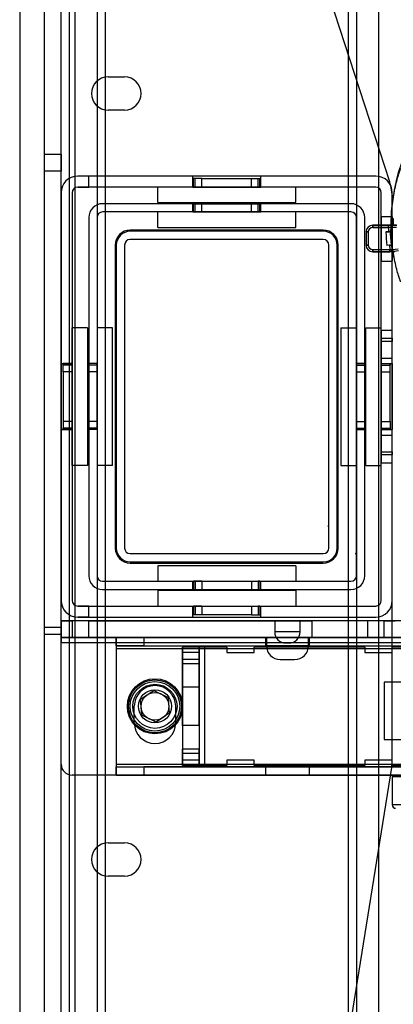
# Model space of a CAD drawing. Units: millimetres. Extents: x 5 to 292, y 5 to 205.
# Drawn here: x 37 to 40, y 99 to 106 of the extents above; entities that cross this region are included whole.
import ezdxf

# ---------------------------------------------------------------- set-up
doc = ezdxf.new("R2010")
doc.units = ezdxf.units.MM

msp = doc.modelspace()

# ---------------------------------------------------------------- linework, layer by layer
at = {"color": 7, "linetype": 'Continuous', "lineweight": 25}
for p, q in [((37.1584, 110.0527), (37.1584, 87.6027)), ((37.3459, 91.0027), (37.3459, 110.0527)), ((37.4709, 91.0027), (37.4709, 110.0527)), ((37.5334, 91.0027), (37.5334, 110.0527)), ((37.3459, 105.4525), (37.3459, 109.9082)), ((37.4709, 105.4525), (37.4709, 109.9082)), ((38.4343, 109.9088), (39.9505, 105.2447)), ((37.575, 109.4277), (37.575, 88.2277)), ((37.7417, 109.4277), (37.7417, 88.2277)), ((37.8042, 109.4277), (37.8042, 88.2277)), ((39.6375, 109.4277), (39.6375, 88.2277)), ((39.7, 109.4277), (39.7, 88.2277)), ((39.8667, 109.4277), (39.8667, 88.2277)), ((37.825, 106.0361), (37.95, 106.0361)), ((37.95, 105.7861), (37.825, 105.7861)), ((37.3459, 105.3249), (37.3459, 105.4525)), ((37.3459, 105.4525), (37.4709, 105.4525)), ((37.4709, 105.4525), (37.4709, 105.3249)), ((37.3459, 101.8767), (37.3459, 105.3249)), ((37.4709, 105.3249), (37.3459, 105.3249)), ((37.4709, 101.8767), (37.4709, 105.3249)), ((39.8459, 105.2861), (37.5959, 105.2861)), ((37.6792, 105.2861), (37.5959, 105.2861)), ((39.8459, 105.2861), (37.6792, 105.2861)), ((37.6792, 105.2027), (37.6792, 105.2861)), ((38.9771, 105.2861), (38.4646, 105.2861)), ((38.4646, 105.2027), (38.4646, 105.2861)), ((38.4709, 105.2027), (38.4709, 105.2694)), ((38.5334, 105.2694), (38.4709, 105.2694)), ((38.4834, 105.2694), (38.4709, 105.2694)), ((38.4834, 105.2027), (38.4834, 105.2694)), ((38.5334, 105.2027), (38.5334, 105.2694)), ((38.5334, 105.2694), (38.9084, 105.2694)), ((38.9084, 105.2027), (38.9084, 105.2694)), ((38.9084, 105.2694), (38.9709, 105.2694)), ((38.9584, 105.2694), (38.9709, 105.2694)), ((38.9584, 105.2027), (38.9584, 105.2694)), ((38.9709, 105.2027), (38.9709, 105.2694)), ((38.9771, 105.2027), (38.9771, 105.2861)), ((39.8459, 105.2027), (37.5959, 105.2027)), ((37.5959, 105.2027), (37.6792, 105.2027)), ((39.8459, 105.2027), (37.6792, 105.2027)), ((39.2417, 105.2027), (38.2, 105.2027)), ((38.2, 105.0861), (38.2, 105.2027)), ((38.4646, 105.2027), (38.9771, 105.2027)), ((38.5334, 105.2027), (38.4709, 105.2027)), ((38.4709, 105.2027), (38.4834, 105.2027)), ((38.9084, 105.2027), (38.5334, 105.2027)), ((38.9084, 105.2027), (38.9709, 105.2027)), ((38.9709, 105.2027), (38.9584, 105.2027)), ((39.2417, 105.0861), (39.2417, 105.2027)), ((37.4709, 105.1611), (37.4709, 102.0777)), ((37.5542, 105.1611), (37.5542, 102.0777)), ((39.8875, 105.0215), (39.8875, 105.1611)), ((39.9709, 102.0777), (39.9709, 105.1611)), ((39.9709, 100.8819), (39.9709, 105.1159)), ((39.6584, 105.0777), (37.7834, 105.0777)), ((38.2, 105.0861), (39.2417, 105.0861)), ((38.4646, 105.0777), (38.9771, 105.0777)), ((38.4646, 105.0152), (38.4646, 105.0777)), ((38.4709, 105.0152), (38.4709, 105.0819)), ((38.5334, 105.0819), (38.4709, 105.0819)), ((38.4834, 105.0819), (38.4709, 105.0819)), ((38.4834, 105.0152), (38.4834, 105.0819)), ((38.5334, 105.0152), (38.5334, 105.0819)), ((38.5334, 105.0819), (38.9084, 105.0819)), ((38.9084, 105.0152), (38.9084, 105.0819)), ((38.9084, 105.0819), (38.9709, 105.0819)), ((38.9709, 105.0819), (38.9584, 105.0819)), ((38.9584, 105.0152), (38.9584, 105.0819)), ((38.9709, 105.0152), (38.9709, 105.0819)), ((38.9771, 105.0152), (38.9771, 105.0777)), ((37.6792, 104.9736), (37.6792, 102.2652)), ((37.7417, 104.9736), (37.7417, 102.2652)), ((39.6584, 105.0152), (37.7834, 105.0152)), ((39.2417, 105.0152), (38.2, 105.0152)), ((38.2, 104.8986), (38.2, 105.0152)), ((38.4646, 105.0152), (38.9771, 105.0152)), ((38.5334, 105.0152), (38.4709, 105.0152)), ((38.4709, 105.0152), (38.4834, 105.0152)), ((38.9084, 105.0152), (38.5334, 105.0152)), ((38.9084, 105.0152), (38.9709, 105.0152)), ((38.9709, 105.0152), (38.9584, 105.0152)), ((39.2417, 104.8986), (39.2417, 105.0152)), ((39.7, 102.4382), (39.7, 104.9736)), ((39.7625, 102.2652), (39.7625, 104.9736)), ((39.8875, 102.0777), (39.8875, 105.009)), ((39.9709, 104.9777), (39.8875, 104.9777)), ((39.8875, 104.9777), (39.8875, 104.6463)), ((39.9709, 104.9777), (39.9709, 104.6463)), ((38.2, 104.8986), (39.2417, 104.8986)), ((39.823, 104.8986), (39.823, 104.9152)), ((39.823, 104.9152), (39.823, 104.8986)), ((39.823, 104.9152), (39.9418, 104.9152)), ((40.0032, 104.9152), (39.823, 104.9152)), ((39.823, 104.8986), (39.9418, 104.8986)), ((40.0032, 104.8986), (39.823, 104.8986)), ((39.9418, 104.8986), (39.9426, 104.8645)), ((39.9595, 104.8984), (39.9584, 104.8984)), ((39.9751, 104.9152), (39.9761, 104.9152)), ((39.9761, 104.9152), (40.0053, 104.9152)), ((39.45, 104.8777), (37.9917, 104.8777)), ((39.45, 104.8694), (37.9917, 104.8694)), ((39.773, 104.8652), (39.7896, 104.8652)), ((39.7896, 104.8652), (39.773, 104.8652)), ((39.773, 104.8652), (39.773, 104.7648)), ((39.7896, 104.8652), (39.7896, 104.7648)), ((39.9427, 104.8645), (39.9222, 104.8638)), ((39.9222, 104.8638), (39.9424, 104.8645)), ((39.9424, 104.8645), (39.9427, 104.8645)), ((39.9424, 104.8645), (39.9426, 104.8645)), ((39.9587, 104.8815), (39.9592, 104.8816)), ((37.8792, 104.7652), (37.8792, 102.4736)), ((37.8875, 104.7652), (37.8875, 102.4736)), ((37.95, 104.7652), (37.95, 102.4736)), ((39.45, 104.8069), (37.9917, 104.8069)), ((39.4917, 102.6465), (39.4917, 104.7652)), ((39.5542, 102.4736), (39.5542, 104.7652)), ((39.5625, 102.4736), (39.5625, 104.7652)), ((39.7896, 104.7648), (39.773, 104.7648)), ((39.773, 104.7648), (39.7896, 104.7648)), ((39.9498, 104.7633), (39.9294, 104.7611)), ((39.9494, 104.7632), (39.9294, 104.7611)), ((39.9498, 104.7633), (39.9494, 104.7632)), ((39.9496, 104.7632), (39.9494, 104.7632)), ((39.9496, 104.7632), (39.9533, 104.7315)), ((39.9685, 104.7487), (39.968, 104.7486)), ((39.823, 104.7148), (39.823, 104.7315)), ((39.823, 104.7315), (39.823, 104.7148)), ((39.823, 104.7315), (39.9533, 104.7315)), ((39.823, 104.7315), (39.9698, 104.7315)), ((39.823, 104.7148), (39.9533, 104.7148)), ((39.971, 104.7148), (39.823, 104.7148)), ((39.9533, 104.7148), (39.9533, 104.7315)), ((39.9698, 104.7315), (40.0145, 104.7377)), ((39.971, 104.7148), (39.9698, 104.7315)), ((39.9701, 104.7317), (39.9711, 104.7318)), ((40.0168, 104.7212), (39.971, 104.7148)), ((39.8875, 104.6444), (39.9709, 104.6444)), ((37.5542, 103.0986), (37.5542, 104.1402)), ((37.6709, 104.1402), (37.5542, 104.1402)), ((37.6709, 104.1402), (37.6709, 103.0986)), ((37.7417, 104.1402), (37.7417, 103.0986)), ((37.8584, 104.1402), (37.7417, 104.1402)), ((37.8584, 103.0986), (37.8584, 104.1402)), ((39.5834, 104.1402), (39.7, 104.1402)), ((39.5834, 104.1402), (39.5834, 103.0986)), ((39.7, 103.0986), (39.7, 104.1402)), ((39.7709, 104.1402), (39.8875, 104.1402)), ((39.7709, 103.0986), (39.7709, 104.1402)), ((39.8875, 103.0986), (39.8875, 104.1402)), ((39.9709, 104.1194), (39.8875, 104.1194)), ((39.8875, 104.1193), (39.8875, 103.1196)), ((39.9709, 103.1196), (39.9709, 104.1193)), ((39.8875, 104.0361), (39.8875, 104.0606)), ((39.8875, 104.0606), (39.9709, 104.0606)), ((39.8875, 104.0361), (39.8875, 103.9111)), ((39.9709, 104.0361), (39.8875, 104.0361)), ((39.9709, 104.0606), (39.9709, 104.0361)), ((39.9709, 103.9111), (39.9709, 104.0361)), ((37.4709, 103.8694), (37.4709, 103.3694)), ((37.4709, 103.8694), (37.5542, 103.8694)), ((37.5542, 103.8694), (37.4875, 103.8694)), ((37.4875, 103.8069), (37.4875, 103.8694)), ((37.4875, 103.8694), (37.4875, 103.8569)), ((37.5542, 103.8569), (37.4875, 103.8569)), ((37.5542, 103.8694), (37.5542, 103.3694)), ((37.5542, 103.8069), (37.5542, 103.8694)), ((37.5542, 103.8694), (37.5542, 103.8569)), ((37.7417, 103.8694), (37.675, 103.8694)), ((37.675, 103.8069), (37.675, 103.8694)), ((37.675, 103.8694), (37.675, 103.8569)), ((37.7417, 103.8569), (37.675, 103.8569)), ((37.6792, 103.8694), (37.6792, 103.3694)), ((37.7417, 103.8694), (37.6792, 103.8694)), ((37.7417, 103.3694), (37.7417, 103.8694)), ((37.7417, 103.8069), (37.7417, 103.8694)), ((37.7417, 103.8694), (37.7417, 103.8569)), ((39.7, 103.3694), (39.7, 103.8694)), ((39.7625, 103.8694), (39.7, 103.8694)), ((39.7, 103.8694), (39.7667, 103.8694)), ((39.7, 103.8069), (39.7, 103.8694)), ((39.7, 103.8694), (39.7, 103.8569)), ((39.7, 103.8569), (39.7667, 103.8569)), ((39.7625, 103.3694), (39.7625, 103.8694)), ((39.7667, 103.8069), (39.7667, 103.8694)), ((39.7667, 103.8569), (39.7667, 103.8694)), ((39.8875, 103.9111), (39.8875, 103.3277)), ((39.8875, 103.9111), (39.9709, 103.9111)), ((39.8875, 103.8694), (39.8875, 103.3694)), ((39.8875, 103.8694), (39.9709, 103.8694)), ((39.8875, 103.8694), (39.9542, 103.8694)), ((39.8875, 103.8069), (39.8875, 103.8694)), ((39.8875, 103.8694), (39.8875, 103.8569)), ((39.8875, 103.8569), (39.9542, 103.8569)), ((39.9542, 103.8069), (39.9542, 103.8694)), ((39.9542, 103.8694), (39.9542, 103.8569)), ((39.9709, 103.3277), (39.9709, 103.9111)), ((39.9709, 103.8694), (39.9709, 103.3694)), ((37.5542, 103.8069), (37.4875, 103.8069)), ((37.4875, 103.8069), (37.4875, 103.4319)), ((37.5542, 103.4319), (37.5542, 103.8069)), ((37.7417, 103.8069), (37.675, 103.8069)), ((37.675, 103.4319), (37.675, 103.8069)), ((37.7417, 103.8069), (37.7417, 103.4319)), ((39.7, 103.8069), (39.7667, 103.8069)), ((39.7, 103.4319), (39.7, 103.8069)), ((39.7667, 103.8069), (39.7667, 103.4319)), ((39.8875, 103.8069), (39.9542, 103.8069)), ((39.8875, 103.8069), (39.8875, 103.4319)), ((39.9542, 103.4319), (39.9542, 103.8069)), ((37.5542, 103.4319), (37.4875, 103.4319)), ((37.4875, 103.4319), (37.4875, 103.3694)), ((37.5542, 103.4319), (37.5542, 103.3694)), ((37.7417, 103.4319), (37.675, 103.4319)), ((37.675, 103.4319), (37.675, 103.3694)), ((37.7417, 103.4319), (37.7417, 103.3694)), ((39.7, 103.4319), (39.7, 103.3694)), ((39.7, 103.4319), (39.7667, 103.4319)), ((39.7667, 103.4319), (39.7667, 103.3694)), ((39.8875, 103.4319), (39.8875, 103.3694)), ((39.8875, 103.4319), (39.9542, 103.4319)), ((39.9542, 103.4319), (39.9542, 103.3694)), ((37.4709, 103.3694), (37.5542, 103.3694)), ((37.4875, 103.3694), (37.4875, 103.3819)), ((37.5542, 103.3819), (37.4875, 103.3819)), ((37.5542, 103.3694), (37.4875, 103.3694)), ((37.5542, 103.3694), (37.5542, 103.3819)), ((37.675, 103.3694), (37.675, 103.3819)), ((37.7417, 103.3819), (37.675, 103.3819)), ((37.7417, 103.3694), (37.675, 103.3694)), ((37.7417, 103.3694), (37.6792, 103.3694)), ((37.7417, 103.3694), (37.7417, 103.3819)), ((39.7, 103.3694), (39.7, 103.3819)), ((39.7, 103.3819), (39.7667, 103.3819)), ((39.7625, 103.3694), (39.7, 103.3694)), ((39.7, 103.3694), (39.7667, 103.3694)), ((39.7667, 103.3694), (39.7667, 103.3819)), ((39.8875, 103.3694), (39.8875, 103.3819)), ((39.8875, 103.3819), (39.9542, 103.3819)), ((39.8875, 103.3694), (39.9709, 103.3694)), ((39.8875, 103.3694), (39.9542, 103.3694)), ((39.8875, 103.3277), (39.8875, 103.2027)), ((39.8875, 103.3277), (39.9709, 103.3277)), ((39.9542, 103.3819), (39.9542, 103.3694)), ((39.9709, 103.2027), (39.9709, 103.3277)), ((39.8875, 103.1782), (39.8875, 103.2027)), ((39.8875, 103.2027), (39.9709, 103.2027)), ((39.9709, 103.1782), (39.8875, 103.1782)), ((39.9709, 103.2027), (39.9709, 103.1782)), ((39.8875, 103.1194), (39.9709, 103.1194)), ((37.6709, 103.0986), (37.5542, 103.0986)), ((37.8584, 103.0986), (37.7417, 103.0986)), ((39.5834, 103.0986), (39.7, 103.0986)), ((39.7709, 103.0986), (39.8875, 103.0986)), ((39.4917, 102.634), (39.4917, 102.6465)), ((39.4917, 102.4736), (39.4917, 102.634)), ((37.9917, 102.4319), (39.45, 102.4319)), ((37.9917, 102.3694), (39.45, 102.3694)), ((37.9917, 102.3611), (39.45, 102.3611)), ((39.7, 102.2652), (39.7, 102.4257)), ((38.2, 102.3402), (38.2, 102.2236)), ((39.2417, 102.3402), (38.2, 102.3402)), ((39.2417, 102.3402), (39.2417, 102.2236)), ((37.7834, 102.2236), (39.6584, 102.2236)), ((38.2, 102.2236), (39.2417, 102.2236)), ((38.4646, 102.2236), (38.9771, 102.2236)), ((38.4646, 102.1611), (38.4646, 102.2236)), ((38.4709, 102.2236), (38.4709, 102.1569)), ((38.5334, 102.2236), (38.4709, 102.2236)), ((38.4709, 102.2236), (38.4834, 102.2236)), ((38.4834, 102.2236), (38.4834, 102.1569)), ((38.5334, 102.2236), (38.5334, 102.1569)), ((38.5334, 102.2236), (38.9084, 102.2236)), ((38.9084, 102.2236), (38.9709, 102.2236)), ((38.9084, 102.2236), (38.9084, 102.1569)), ((38.9709, 102.2236), (38.9584, 102.2236)), ((38.9584, 102.2236), (38.9584, 102.1569)), ((38.9709, 102.2236), (38.9709, 102.1569)), ((38.9771, 102.1611), (38.9771, 102.2236)), ((37.7834, 102.1611), (39.6584, 102.1611)), ((38.2, 102.1527), (38.2, 102.0361)), ((39.2417, 102.1527), (38.2, 102.1527)), ((38.4646, 102.1611), (38.9771, 102.1611)), ((38.5334, 102.1569), (38.4709, 102.1569)), ((38.4709, 102.1569), (38.4834, 102.1569)), ((38.9084, 102.1569), (38.5334, 102.1569)), ((38.9084, 102.1569), (38.9709, 102.1569)), ((38.9709, 102.1569), (38.9584, 102.1569)), ((39.2417, 102.1527), (39.2417, 102.0361)), ((37.5959, 102.0361), (39.8459, 102.0361)), ((37.6792, 102.0361), (37.5959, 102.0361)), ((37.6792, 102.0361), (39.8459, 102.0361)), ((37.6792, 101.9527), (37.6792, 102.0361)), ((38.2, 102.0361), (39.2417, 102.0361)), ((38.4646, 102.0361), (38.9771, 102.0361)), ((38.4646, 101.9527), (38.4646, 102.0361)), ((38.4709, 102.0361), (38.4709, 101.9694)), ((38.5334, 102.0361), (38.4709, 102.0361)), ((38.4709, 102.0361), (38.4834, 102.0361)), ((38.4834, 102.0361), (38.4834, 101.9694)), ((38.5334, 102.0361), (38.5334, 101.9694)), ((38.5334, 102.0361), (38.9084, 102.0361)), ((38.9084, 102.0361), (38.9084, 101.9694)), ((38.9084, 102.0361), (38.9709, 102.0361)), ((38.9709, 102.0361), (38.9584, 102.0361)), ((38.9584, 102.0361), (38.9584, 101.9694)), ((38.9709, 102.0361), (38.9709, 101.9694)), ((38.9771, 101.9527), (38.9771, 102.0361)), ((40.6667, 101.9236), (37.4709, 101.9236)), ((37.6792, 101.9236), (37.4709, 101.9236)), ((37.4709, 101.9236), (37.5542, 101.9236)), ((37.4709, 101.9236), (37.4709, 101.7569)), ((37.4709, 101.7986), (37.4709, 101.9236)), ((37.6792, 101.9236), (37.5542, 101.9236)), ((37.5542, 101.9236), (37.5542, 101.7986)), ((37.5959, 101.9527), (39.8459, 101.9527)), ((37.6792, 101.9527), (37.5959, 101.9527)), ((37.6792, 101.9527), (39.8459, 101.9527)), ((37.6792, 101.9236), (39.3667, 101.9236)), ((37.6792, 101.7986), (37.6792, 101.9236)), ((38.4646, 101.9527), (38.9771, 101.9527)), ((38.5334, 101.9694), (38.4709, 101.9694)), ((38.4834, 101.9694), (38.4709, 101.9694)), ((38.9084, 101.9694), (38.5334, 101.9694)), ((38.9084, 101.9694), (38.9709, 101.9694)), ((38.9584, 101.9694), (38.9709, 101.9694)), ((39.0834, 101.9236), (39.0834, 101.8402)), ((39.0836, 101.9236), (39.2748, 101.9236)), ((39.275, 101.8402), (39.275, 101.9236)), ((39.7834, 101.9236), (39.3667, 101.9236)), ((39.3667, 101.7986), (39.3667, 101.9236)), ((39.9084, 101.9236), (39.7834, 101.9236)), ((39.7834, 101.9236), (39.7834, 101.7986)), ((39.9084, 101.9236), (39.9917, 101.9236)), ((39.9084, 101.7986), (39.9084, 101.9236)), ((37.3459, 101.8767), (37.4709, 101.8767)), ((37.3459, 101.8207), (37.3459, 101.8767)), ((37.4709, 101.8767), (37.4709, 101.8207)), ((39.2748, 101.8402), (39.0836, 101.8402)), ((37.3459, 91.1831), (37.3459, 101.8207)), ((37.4709, 101.8207), (37.3459, 101.8207)), ((37.4709, 91.1831), (37.4709, 101.8207)), ((37.5542, 101.7986), (37.4709, 101.7986)), ((37.4709, 101.7986), (37.6792, 101.7986)), ((40.6667, 101.7986), (37.4709, 101.7986)), ((37.4709, 101.7986), (37.4709, 101.7569)), ((37.5542, 101.7986), (37.6792, 101.7986)), ((37.6792, 101.7986), (39.3667, 101.7986)), ((37.8875, 101.7986), (95.9709, 101.7986)), ((37.8875, 101.7986), (38.0959, 101.7986)), ((37.8875, 101.7361), (37.8875, 101.7986)), ((37.8875, 101.7986), (37.8875, 101.7152)), ((38.0959, 101.7986), (40.0959, 101.7986)), ((38.0959, 101.7986), (38.0959, 101.7361)), ((39.0125, 101.7986), (39.0125, 101.7361)), ((39.3454, 101.7986), (39.013, 101.7986)), ((39.0209, 101.7986), (39.0209, 101.7361)), ((39.0217, 101.7986), (39.3367, 101.7986)), ((39.3375, 101.7361), (39.3375, 101.7986)), ((39.3459, 101.7361), (39.3459, 101.7986)), ((39.7834, 101.7986), (39.3667, 101.7986)), ((39.7834, 101.7986), (39.9084, 101.7986)), ((39.9084, 101.7986), (39.9917, 101.7986)), ((37.4709, 100.8402), (37.4709, 101.7569)), ((40.7084, 101.7569), (37.4709, 101.7569)), ((38.0959, 101.7361), (37.8875, 101.7361)), ((37.8875, 101.7361), (95.9709, 101.7361)), ((37.8875, 101.7361), (37.8875, 101.7152)), ((37.8875, 101.7152), (37.8875, 100.8402)), ((37.8875, 101.7152), (95.9709, 101.7152)), ((38.0959, 101.7361), (40.0959, 101.7361)), ((38.3875, 101.7257), (38.3875, 100.8298)), ((38.3875, 101.684), (38.3875, 101.7257)), ((38.5125, 101.7257), (38.3875, 101.7257)), ((38.5542, 101.7257), (38.3875, 101.7257)), ((38.5125, 101.684), (38.5125, 101.7257)), ((38.5125, 101.7257), (38.5125, 100.8298)), ((38.5542, 101.7257), (38.5125, 101.7257)), ((38.7209, 101.7257), (38.5542, 101.7257)), ((38.5542, 101.7257), (38.5542, 100.8298)), ((38.7209, 101.7257), (38.7209, 101.684)), ((39.7625, 101.7257), (38.9292, 101.7257)), ((38.9292, 101.684), (38.9292, 101.7257)), ((39.3454, 101.7361), (39.013, 101.7361)), ((39.3367, 101.7361), (39.0217, 101.7361)), ((39.1667, 101.7569), (39.1917, 101.7569)), ((39.7625, 101.7257), (39.7625, 101.684)), ((40.45, 101.7257), (39.9709, 101.7257)), ((39.9709, 101.684), (39.9709, 101.7257)), ((38.3875, 101.6007), (38.3875, 101.684)), ((38.5125, 101.684), (38.3875, 101.684)), ((38.5125, 101.6319), (38.3875, 101.6319)), ((38.3875, 101.4236), (38.3875, 101.6314)), ((38.5125, 101.6007), (38.5125, 101.684)), ((38.5125, 101.4236), (38.5125, 101.6314)), ((38.7209, 101.684), (38.9292, 101.684)), ((39.1253, 101.6319), (39.2331, 101.6319)), ((39.7625, 101.684), (39.9709, 101.684)), ((38.3875, 101.6007), (38.3875, 100.9548)), ((38.3875, 101.6007), (38.5125, 101.6007)), ((38.5125, 101.6007), (38.5125, 100.9548)), ((38.0712, 101.3307), (38.171, 101.3977)), ((38.171, 101.3977), (38.279, 101.3448)), ((38.3875, 101.1319), (38.3875, 101.4236)), ((38.5125, 101.4236), (38.3875, 101.4236)), ((38.5125, 101.1319), (38.5125, 101.4236)), ((39.9102, 101.4611), (39.9102, 101.0277)), ((40.0519, 101.4611), (39.9102, 101.4611)), ((38.0794, 101.2107), (38.0712, 101.3307)), ((38.279, 101.3448), (38.2872, 101.2248)), ((38.0229, 101.1527), (38.0229, 101.2777)), ((38.3354, 101.2777), (38.3354, 101.1527)), ((38.1874, 101.1577), (38.0794, 101.2107)), ((38.2872, 101.2248), (38.1874, 101.1577)), ((38.3875, 101.1319), (38.3875, 100.9241)), ((38.5125, 101.1319), (38.3875, 101.1319)), ((38.5125, 101.1319), (38.5125, 100.9241)), ((39.9102, 101.0277), (40.0519, 101.0277)), ((38.3875, 100.8715), (38.3875, 100.9548)), ((38.5125, 100.9548), (38.3875, 100.9548)), ((38.5125, 100.8715), (38.5125, 100.9548)), ((38.3875, 100.9236), (38.5125, 100.9236)), ((38.3875, 100.8298), (38.3875, 100.8715)), ((38.5125, 100.8715), (38.3875, 100.8715)), ((38.5125, 100.8298), (38.5125, 100.8715)), ((38.7209, 100.8715), (38.7209, 100.8298)), ((38.9292, 100.8715), (38.7209, 100.8715)), ((38.9292, 100.8298), (38.9292, 100.8715)), ((39.7625, 100.8715), (39.7625, 100.8298)), ((39.9709, 100.8715), (39.7625, 100.8715)), ((39.9709, 100.8298), (39.9709, 100.8715)), ((37.8875, 100.8402), (95.9709, 100.8402)), ((37.8875, 100.8402), (37.8875, 100.7569)), ((37.8875, 100.8402), (37.8875, 100.8194)), ((37.8875, 100.8194), (95.9709, 100.8194)), ((37.8875, 100.8194), (38.0959, 100.8194)), ((37.8875, 100.7569), (37.8875, 100.8194)), ((40.0959, 100.8194), (38.0959, 100.8194)), ((38.0959, 100.8194), (38.0959, 100.7569)), ((38.5125, 100.8298), (38.3875, 100.8298)), ((38.5542, 100.8298), (38.3875, 100.8298)), ((39.9656, 100.8157), (38.4157, 91.178)), ((38.5542, 100.8298), (38.5125, 100.8298)), ((38.7209, 100.8298), (38.5542, 100.8298)), ((39.7625, 100.8298), (38.9292, 100.8298)), ((39.0125, 100.8194), (39.0125, 100.7569)), ((39.3454, 100.8194), (39.013, 100.8194)), ((39.3459, 100.7569), (39.3459, 100.8194)), ((40.45, 100.8298), (39.9709, 100.8298)), ((42.8875, 100.7569), (37.5542, 100.7569)), ((38.0959, 100.7569), (37.8875, 100.7569)), ((37.8875, 100.7569), (95.9709, 100.7569)), ((38.0959, 100.7569), (40.0959, 100.7569)), ((39.3454, 100.7569), (39.013, 100.7569)), ((39.9709, 100.7444), (39.9709, 100.5319)), ((40.3875, 100.7444), (39.971, 100.7444)), ((40.3874, 100.5319), (39.9709, 100.5319)), ((37.825, 100.2444), (37.95, 100.2444)), ((37.95, 99.9944), (37.825, 99.9944))]:
    msp.add_line(p, q, dxfattribs=at)
for radius in [0.2083, 0.2083, 0.2, 0.2, 0.1875, 0.1875, 0.1667, 0.1667, 0.125, 0.125, 0.1042, 0.1042]:
    msp.add_circle((38.1792, 101.2777), radius, dxfattribs=at)
for centre, radius, start, end in [((41.3959, 104.9152), 1.4353, 0, 177.98023), ((37.825, 105.9111), 0.125, 90, 270), ((37.825, 105.9111), 0.125, 90, 270), ((37.95, 105.9111), 0.125, 270, 90), ((37.95, 105.9111), 0.125, 270, 90), ((37.5959, 105.1611), 0.125, 90, 180), ((37.5959, 105.1611), 0.125, 90, 180), ((39.8459, 105.1611), 0.125, 0, 90), ((39.8459, 105.1611), 0.125, 0, 90), ((37.5959, 105.1611), 0.0417, 90, 180), ((37.5959, 105.1611), 0.0417, 90, 180), ((39.8459, 105.1611), 0.0417, 0, 90), ((39.8459, 105.1611), 0.0417, 0, 90), ((39.5542, 105.1159), 0.4167, 0, 18.00749), ((39.5542, 105.1159), 0.4167, 0, 18.00749), ((37.7834, 104.9736), 0.1042, 90, 180), ((37.7834, 104.9736), 0.1042, 90, 180), ((39.6584, 104.9736), 0.1042, 0, 90), ((39.6584, 104.9736), 0.1042, 0, 90), ((37.7834, 104.9736), 0.0417, 90, 180), ((37.7834, 104.9736), 0.0417, 90, 180), ((39.6584, 104.9736), 0.0417, 0, 90), ((39.6584, 104.9736), 0.0417, 0, 90), ((39.8875, 105.0152), 0.00625, 90, 270), ((39.8875, 105.0152), 0.00625, 90, 270), ((39.823, 104.8652), 0.05, 90, 180), ((39.823, 104.8652), 0.05, 90, 180), ((39.823, 104.8652), 0.0333, 90, 180), ((39.823, 104.8652), 0.0333, 90, 180), ((39.9751, 104.8986), 0.0167, 90.00443, 180.67629), ((41.3959, 104.9152), 1.4375, 180.67209, 181.34331), ((39.9761, 104.8986), 0.0167, 90.00443, 180.67677), ((37.9917, 104.7652), 0.1125, 90, 180), ((37.9917, 104.7652), 0.1125, 90, 180), ((37.9917, 104.7652), 0.1042, 90, 180), ((37.9917, 104.7652), 0.1042, 90, 180), ((39.45, 104.7652), 0.1125, 0, 90), ((39.45, 104.7652), 0.1125, 0, 90), ((39.45, 104.7652), 0.1042, 0, 90), ((39.45, 104.7652), 0.1042, 0, 90), ((41.3959, 104.9152), 1.4746, 182, 186), ((41.3959, 104.9152), 1.4419, 181.80133, 186.19867), ((41.3959, 104.9152), 1.437, 181.34309, 186.65691), ((37.9917, 104.7652), 0.0417, 90, 180), ((37.9917, 104.7652), 0.0417, 90, 180), ((39.45, 104.7652), 0.0417, 0, 90), ((39.45, 104.7652), 0.0417, 0, 90), ((39.823, 104.7648), 0.05, 180, 270), ((39.823, 104.7648), 0.05, 180, 270), ((39.823, 104.7648), 0.0333, 180, 270), ((39.823, 104.7648), 0.0333, 180, 270), ((41.3959, 104.9152), 1.4375, 186.65669, 187.33594), ((39.9866, 104.7338), 0.0167, 187.33175, 278.0036), ((39.9877, 104.734), 0.0167, 187.33126, 278.0036), ((39.4917, 102.6402), 0.00625, 90, 270), ((39.4917, 102.6402), 0.00625, 90, 270), ((39.4917, 102.6402), 0.00625, 90, 270), ((39.4917, 102.6402), 0.00625, 90, 270), ((37.9917, 102.4736), 0.1125, 180, 270), ((37.9917, 102.4736), 0.1125, 180, 270), ((37.9917, 102.4736), 0.1042, 180, 270), ((37.9917, 102.4736), 0.1042, 180, 270), ((37.9917, 102.4736), 0.0417, 180, 270), ((37.9917, 102.4736), 0.0417, 180, 270), ((39.45, 102.4736), 0.1042, 270, 0), ((39.45, 102.4736), 0.0417, 270, 0), ((39.45, 102.4736), 0.0417, 270, 0), ((39.45, 102.4736), 0.1042, 270, 0), ((39.45, 102.4736), 0.1125, 270, 0), ((39.45, 102.4736), 0.1125, 270, 0), ((39.7, 102.4319), 0.00625, 90, 270), ((39.7, 102.4319), 0.00625, 90, 270), ((37.7834, 102.2652), 0.1042, 180, 270), ((37.7834, 102.2652), 0.1042, 180, 270), ((37.7834, 102.2652), 0.0417, 180, 270), ((37.7834, 102.2652), 0.0417, 180, 270), ((39.6584, 102.2652), 0.1042, 270, 0), ((39.6584, 102.2652), 0.0417, 270, 0), ((39.6584, 102.2652), 0.1042, 270, 0), ((39.6584, 102.2652), 0.0417, 270, 0), ((37.5959, 102.0777), 0.125, 180, 270), ((37.5959, 102.0777), 0.125, 180, 270), ((37.5959, 102.0777), 0.0417, 180, 270), ((37.5959, 102.0777), 0.0417, 180, 270), ((39.8459, 102.0777), 0.0417, 270, 0), ((39.8459, 102.0777), 0.125, 270, 0), ((39.8459, 102.0777), 0.0417, 270, 0), ((39.8459, 102.0777), 0.125, 270, 0), ((39.1667, 101.8402), 0.0833, 180, 270), ((39.1917, 101.8402), 0.0833, 270, 0), ((39.125, 101.7361), 0.1042, 180, 270), ((39.2334, 101.7361), 0.1042, 270, 0), ((38.1792, 101.2777), 0.1563, 0, 180), ((38.1792, 101.2777), 0.1563, 0, 180), ((38.1792, 101.1527), 0.1563, 180, 0), ((38.1792, 101.1527), 0.1563, 180, 0), ((39.5542, 100.8819), 0.4167, 350.86434, 0), ((39.5542, 100.8819), 0.4167, 350.86434, 0), ((37.5542, 100.8402), 0.0833, 180, 270), ((37.5542, 100.8402), 0.0833, 180, 270), ((39.9834, 100.7444), 0.0125, 90, 180), ((39.9959, 100.5319), 0.025, 180, 270), ((37.825, 100.1194), 0.125, 90, 270), ((37.825, 100.1194), 0.125, 90, 270), ((37.95, 100.1194), 0.125, 270, 90), ((37.95, 100.1194), 0.125, 270, 90)]:
    msp.add_arc(centre, radius, start, end, dxfattribs=at)
for points, knots in [([(39.9618, 104.9152), (39.9624, 104.9439), (39.9634, 105.0013), (39.9716, 105.0834), (39.9833, 105.1585), (39.9972, 105.2231), (40.0112, 105.2758), (40.0209, 105.3065), (40.0267, 105.3232), (40.0299, 105.3319), (40.0324, 105.3381), (40.0342, 105.3418), (40.0348, 105.3424), (40.0351, 105.3427)], [0, 0, 0, 0, 0.124655, 0.249972, 0.374725, 0.499937, 0.624943, 0.749689, 0.799692, 0.85013, 0.900449, 0.945213, 1, 1, 1, 1]), ([(39.9614, 104.9658), (39.9613, 104.9611), (39.9609, 104.9516), (39.9606, 104.938), (39.9603, 104.9254), (39.9602, 104.9186), (39.9601, 104.9152)], [0, 0, 0, 0, 0.2498, 0.500377, 0.749741, 1, 1, 1, 1]), ([(39.9617, 104.9658), (39.9615, 104.9608), (39.9612, 104.9511), (39.9611, 104.9383), (39.9614, 104.9286), (39.9622, 104.922), (39.964, 104.9184), (39.9676, 104.9169), (39.9729, 104.9165), (39.9763, 104.9162)], [0, 0, 0, 0, 0.174611, 0.334644, 0.478159, 0.60634, 0.720003, 0.822167, 1, 1, 1, 1]), ([(39.9614, 104.9658), (39.9616, 104.9658), (39.9619, 104.9658), (39.964, 104.9657), (39.9661, 104.9657), (39.9688, 104.9656), (39.9727, 104.9654), (39.976, 104.9653), (39.9781, 104.9652)], [0, 0, 0, 0, 0.239214, 0.368205, 0.5, 0.631795, 0.760786, 1, 1, 1, 1]), ([(39.9781, 104.9652), (39.9778, 104.9589), (39.9774, 104.9491), (39.9771, 104.9375), (39.9768, 104.929), (39.9767, 104.922), (39.9765, 104.9176), (39.9763, 104.9155), (39.9762, 104.9153), (39.9761, 104.9152)], [0, 0, 0, 0, 0.242969, 0.369593, 0.49928, 0.663769, 0.80209, 0.914183, 1, 1, 1, 1]), ([(39.9418, 104.8986), (39.9418, 104.9007), (39.9418, 104.9039), (39.9418, 104.9078), (39.9418, 104.9104), (39.9418, 104.9126), (39.9418, 104.9147), (39.9418, 104.915), (39.9418, 104.9152)], [0, 0, 0, 0, 0.239457, 0.368361, 0.5, 0.631639, 0.760543, 1, 1, 1, 1]), ([(39.9418, 104.9152), (39.9461, 104.9152), (39.9547, 104.9152), (39.9657, 104.9152), (39.9734, 104.9152), (39.9745, 104.9152), (39.9751, 104.9152)], [0, 0, 0, 0, 0.2498771, 0.4997798, 0.7497918, 1, 1, 1, 1]), ([(39.9584, 104.8984), (39.9582, 104.8984), (39.9576, 104.8984), (39.9537, 104.8984), (39.9482, 104.8985), (39.9439, 104.8986), (39.9418, 104.8986)], [0, 0, 0, 0, 0.250185, 0.500188, 0.750101, 1, 1, 1, 1]), ([(39.9601, 104.9152), (39.96, 104.9104), (39.9599, 104.9007), (39.9596, 104.8992), (39.9595, 104.8984)], [0, 0, 0, 0, 0.499026, 1, 1, 1, 1]), ([(40.0351, 104.4877), (40.0347, 104.4882), (40.0339, 104.4889), (40.0313, 104.495), (40.0276, 104.5046), (40.0213, 104.5227), (40.0112, 104.5547), (39.9971, 104.6074), (39.9833, 104.6721), (39.9735, 104.7348), (39.9676, 104.7883), (39.9631, 104.8436), (39.9624, 104.8866), (39.9618, 104.9152)], [0, 0, 0, 0, 0.065754, 0.124336, 0.187793, 0.250436, 0.375162, 0.500171, 0.625364, 0.750204, 0.81285, 0.875207, 1, 1, 1, 1]), ([(39.9426, 104.8645), (39.9438, 104.8646), (39.9464, 104.8649), (39.9498, 104.8664), (39.9528, 104.8684), (39.9558, 104.8715), (39.9582, 104.876), (39.9586, 104.8797), (39.9587, 104.8815)], [0, 0, 0, 0, 0.1203094, 0.2502325, 0.3664105, 0.5007815, 0.7496818, 1, 1, 1, 1]), ([(39.9427, 104.8645), (39.9454, 104.8649), (39.9497, 104.8655), (39.9533, 104.8687), (39.9547, 104.8699)], [0, 0, 0, 0, 0.6222485, 1, 1, 1, 1]), ([(39.9592, 104.8816), (39.9591, 104.8795), (39.9587, 104.8754), (39.956, 104.8718), (39.9547, 104.8699)], [0, 0, 0, 0, 0.500646, 1, 1, 1, 1]), ([(39.968, 104.7486), (39.9676, 104.7504), (39.9668, 104.754), (39.9637, 104.7581), (39.9603, 104.7608), (39.9571, 104.7624), (39.9535, 104.7633), (39.9509, 104.7633), (39.9496, 104.7632)], [0, 0, 0, 0, 0.250318, 0.499219, 0.633639, 0.749768, 0.879712, 1, 1, 1, 1]), ([(39.9624, 104.7596), (39.9605, 104.7608), (39.9564, 104.7633), (39.9521, 104.7633), (39.9498, 104.7633)], [0, 0, 0, 0, 0.4687013, 1, 1, 1, 1]), ([(39.9685, 104.7487), (39.9685, 104.7487), (39.9685, 104.7487), (39.9685, 104.7488), (39.9685, 104.749), (39.9683, 104.75), (39.9678, 104.7519), (39.9663, 104.7555), (39.964, 104.7579), (39.9624, 104.7596)], [0, 0, 0, 0, 0.002498, 0.006739, 0.020452, 0.068889, 0.250694, 0.501248, 1, 1, 1, 1]), ([(39.9533, 104.7315), (39.9548, 104.7313), (39.9577, 104.7309), (39.9604, 104.7306), (39.9617, 104.7304)], [0, 0, 0, 0, 0.500053, 1, 1, 1, 1]), ([(39.9707, 104.7148), (39.968, 104.7148), (39.9625, 104.7148), (39.9564, 104.7148), (39.9533, 104.7148)], [0, 0, 0, 0, 0.50041, 1, 1, 1, 1]), ([(39.9617, 104.7304), (39.9629, 104.7306), (39.9653, 104.731), (39.9679, 104.7314), (39.9697, 104.7316), (39.97, 104.7317), (39.9701, 104.7317)], [0, 0, 0, 0, 0.249907, 0.500176, 0.750353, 1, 1, 1, 1]), ([(39.9707, 104.7148), (39.9701, 104.7149), (39.969, 104.715), (39.9669, 104.7164), (39.9651, 104.7186), (39.9637, 104.7216), (39.9629, 104.724), (39.9621, 104.727), (39.9619, 104.7291), (39.9617, 104.7304)], [0, 0, 0, 0, 0.143653, 0.277661, 0.499496, 0.623795, 0.749499, 0.838079, 1, 1, 1, 1]), ([(39.9707, 104.7148), (39.9708, 104.7148), (39.971, 104.7148), (39.971, 104.7148), (39.971, 104.7148)], [0, 0, 0, 0, 0.6562164, 1, 1, 1, 1]), ([(39.971, 104.7148), (39.9735, 104.7151), (39.9786, 104.7159), (39.9843, 104.7167), (39.9881, 104.7172), (39.9887, 104.7173), (39.989, 104.7173)], [0, 0, 0, 0, 0.250202, 0.500316, 0.750371, 1, 1, 1, 1]), ([(39.9711, 104.7318), (39.9714, 104.7308), (39.972, 104.7289), (39.9744, 104.7134), (39.9779, 104.6914), (39.981, 104.674), (39.9825, 104.6653)], [0, 0, 0, 0, 0.248646, 0.497868, 0.748093, 1, 1, 1, 1]), ([(39.9903, 104.7165), (39.9897, 104.7165), (39.9884, 104.7163), (39.9858, 104.7161), (39.9827, 104.716), (39.98, 104.7155), (39.9782, 104.7133), (39.9775, 104.7083), (39.9779, 104.6989), (39.9797, 104.6843), (39.9816, 104.672), (39.9827, 104.6654)], [0, 0, 0, 0, 0.02166, 0.045137, 0.101992, 0.178529, 0.279015, 0.408815, 0.570112, 0.76646, 1, 1, 1, 1])]:
    msp.add_open_spline(points, degree=3, knots=knots, dxfattribs=at)

doc.saveas('drawing.dxf')
